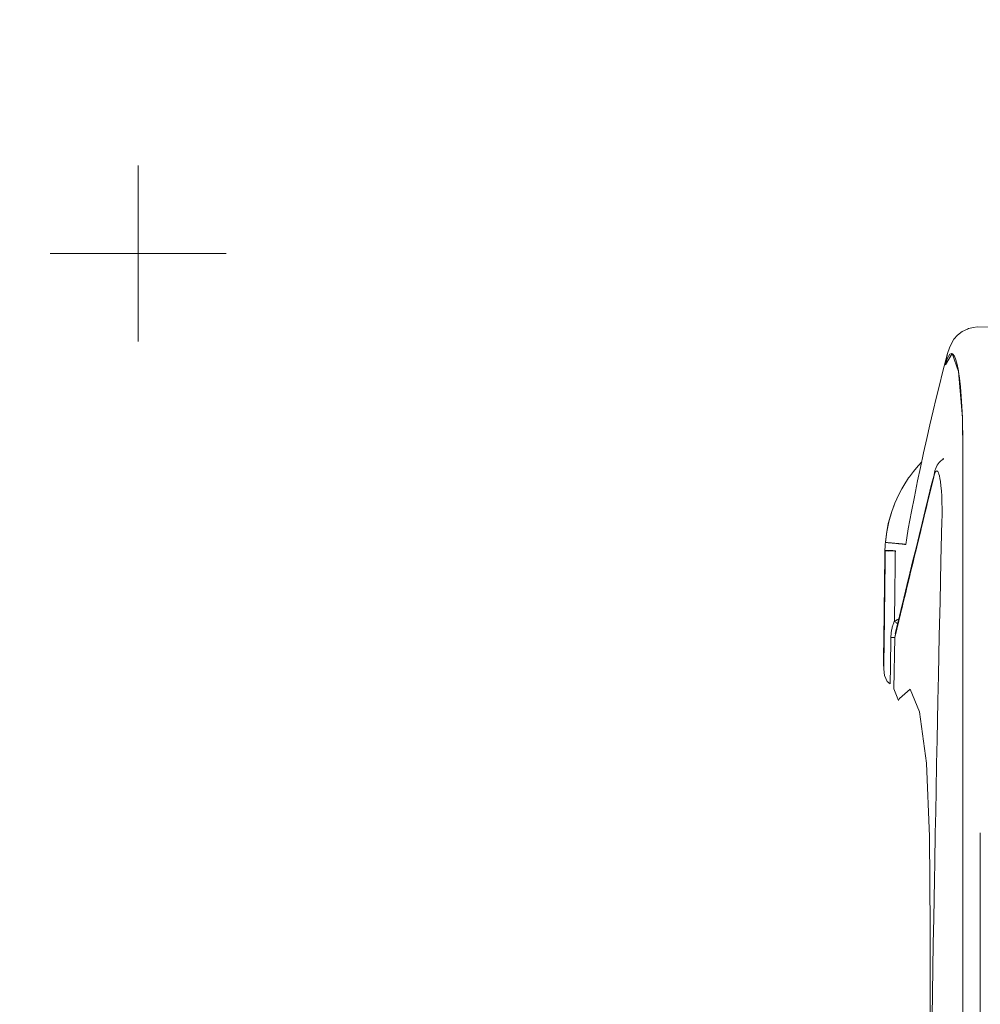
# Model space of a CAD drawing. Units: millimetres. Extents: x -17991 to -8108, y -3046 to 11231.
# Drawn here: x -11771 to -11225, y 6701 to 7261 of the extents above; entities that cross this region are included whole.
import ezdxf

# ---------------------------------------------------------------- set-up
doc = ezdxf.new("R2010")
doc.units = ezdxf.units.MM
doc.header["$MEASUREMENT"] = 0
doc.layers.add('0_Pen_No__8', color=7, linetype='Continuous', lineweight=15, true_color=0x42bea8)
doc.layers.add('A-DIMS', color=7, linetype='Continuous')
for name, color, linetype, lineweight in [('A-DIMS_Pen_No__1', 7, 'Continuous', 15), ('A-DIMS_Pen_No__141', 7, 'Continuous', 15), ('A-NPLT_Pen_No__1', 7, 'Continuous', 15)]:
    doc.layers.add(name, color=color, linetype=linetype, lineweight=lineweight)
doc.styles.add('GENERATED_STYLE_1', font='tahoma.ttf')
doc.dimstyles.new('GENERATED_STYLE__3', dxfattribs={"dimtxt": 200, "dimasz": 95, "dimexe": 0.18, "dimexo": 1000, "dimgap": 0.09, "dimtad": 1, "dimdec": 0, "dimzin": 0, "dimdsep": 46, "dimtxsty": 'GENERATED_STYLE_1', "dimblk": 'ARROWHEAD_6', "dimblk1": 'ARROWHEAD_6', "dimblk2": 'ARROWHEAD_6', "dimcen": 0.09, "dimclrd": 7, "dimclre": 7, "dimclrt": 7, "dimadec": 0, "dimazin": 0, "dimtfac": 1, "dimtdec": 4, "dimtmove": 0, "dimatfit": 3, "dimfxl": 0, "dimtolj": 1, "dimtzin": 0, "dimarcsym": 0})
doc.dimstyles.new('GENERATED_STYLE__4', dxfattribs={"dimtxt": 200, "dimasz": 95, "dimexe": 0.18, "dimexo": 10000, "dimgap": 0.09, "dimtad": 1, "dimtih": 1, "dimtoh": 1, "dimdec": 0, "dimzin": 0, "dimdsep": 46, "dimtxsty": 'GENERATED_STYLE_1', "dimblk": 'ARROWHEAD_6', "dimblk1": 'ARROWHEAD_6', "dimblk2": 'ARROWHEAD_6', "dimcen": 0.09, "dimclrd": 7, "dimclre": 7, "dimclrt": 7, "dimadec": 0, "dimazin": 0, "dimtfac": 1, "dimtdec": 4, "dimtmove": 0, "dimatfit": 3, "dimfxl": 0, "dimtolj": 1, "dimtzin": 0, "dimarcsym": 0})
doc.dimstyles.new('GENERATED_STYLE__5', dxfattribs={"dimtxt": 200, "dimasz": 95, "dimexe": 0.18, "dimexo": 10000, "dimgap": 0.09, "dimtad": 1, "dimdec": 0, "dimzin": 0, "dimdsep": 46, "dimtxsty": 'GENERATED_STYLE_1', "dimblk": 'ARROWHEAD_6', "dimblk1": 'ARROWHEAD_6', "dimblk2": 'ARROWHEAD_6', "dimcen": 0.09, "dimclrd": 7, "dimclre": 7, "dimclrt": 7, "dimadec": 0, "dimazin": 0, "dimtfac": 1, "dimtdec": 4, "dimtmove": 0, "dimatfit": 3, "dimfxl": 0, "dimtolj": 1, "dimtzin": 0, "dimarcsym": 0})

# ---------------------------------------------------------------- blocks, each defined once
blk = doc.blocks.new('SL_dzeltens')
at = {"layer": '0_Pen_No__8', "linetype": 'Continuous'}
for p, q in [((1840.08, 538.44), (1841.33, 540.11)), ((1843.35, 538.39), (1840.08, 538.44)), ((1841.33, 540.11), (1844.67, 541.69)), ((1846.62, 538.33), (1843.35, 538.39)), ((1844.67, 541.69), (1848.33, 542.1)), ((1849.89, 538.28), (1846.62, 538.33)), ((1851.54, 542.17), (1848.33, 542.1)), ((1848.33, 542.1), (1850.11, 542.07)), ((1853.17, 538.23), (1849.89, 538.28)), ((1850.11, 542.07), (1851.89, 542.04)), ((1854.73, 542.2), (1851.54, 542.17)), ((1851.89, 542.04), (1853.67, 542.02)), ((1856.44, 538.18), (1853.17, 538.23)), ((1853.67, 542.02), (1855.44, 541.99)), ((1858.02, 542.17), (1854.73, 542.2)), ((1855.44, 541.99), (1856.01, 541.98)), ((1856.01, 541.98), (1856.74, 541.97)), ((1859.71, 538.14), (1856.44, 538.18)), ((1856.74, 541.97), (1858.25, 541.95)), ((1859.8, 542.15), (1858.02, 542.17)), ((1858.25, 541.95), (1859, 541.94)), ((1859, 541.94), (1859.86, 541.93)), ((1862.98, 538.09), (1859.71, 538.14)), ((1861.59, 542.12), (1859.8, 542.15)), ((1859.86, 541.93), (1860.94, 541.91)), ((1860.94, 541.91), (1861.32, 541.9)), ((1861.32, 541.9), (1862.55, 541.89)), ((1863.37, 542.09), (1861.59, 542.12)), ((1862.55, 541.89), (1863.96, 541.87)), ((1866.26, 538.04), (1862.98, 538.09)), ((1865.16, 542.07), (1863.37, 542.09)), ((1863.96, 541.87), (1864.64, 541.86)), ((1864.64, 541.86), (1866.09, 541.84)), ((1866.94, 542.05), (1865.16, 542.07)), ((1866.09, 541.84), (1867.86, 541.81)), ((1866.35, 538.04), (1866.26, 538.04)), ((1866.35, 538.04), (1866.34, 537.6)), ((1866.83, 537.99), (1866.35, 538.04)), ((1867.33, 538), (1866.83, 538.02)), ((1868.73, 542.02), (1866.94, 542.05)), ((1867.85, 537.96), (1867.33, 538)), ((1868.37, 537.92), (1867.85, 537.96)), ((1867.86, 541.81), (1869.64, 541.79)), ((1868.73, 537.88), (1868.37, 537.92)), ((1870.51, 542), (1868.73, 542.02)), ((1869.33, 537.8), (1868.73, 537.88)), ((1869.92, 537.71), (1869.33, 537.8)), ((1869.64, 541.79), (1871.41, 541.76)), ((1870.5, 537.61), (1869.92, 537.71)), ((1872.29, 541.97), (1870.51, 542)), ((1871.41, 541.76), (1873.18, 541.74)), ((1874.07, 541.95), (1872.29, 541.97)), ((1873.18, 541.74), (1874.46, 541.72)), ((1875.85, 541.93), (1874.07, 541.95)), ((1874.46, 541.72), (1877.75, 541.68)), ((1877.63, 541.9), (1875.85, 541.93)), ((1879.41, 541.88), (1877.63, 541.9)), ((1877.75, 541.68), (1878.3, 541.67)), ((1878.3, 541.67), (1878.49, 541.67)), ((1878.49, 541.67), (1880.26, 541.65)), ((1881.19, 541.86), (1879.41, 541.88)), ((1880.26, 541.65), (1882.03, 541.62)), ((1882.97, 541.83), (1881.19, 541.86)), ((1882.03, 541.62), (1883.8, 541.6)), ((1884.75, 541.81), (1882.97, 541.83)), ((1883.8, 541.6), (1885.56, 541.58)), ((1886.53, 541.79), (1884.75, 541.81)), ((1885.56, 541.58), (1887.33, 541.56)), ((1888.3, 541.77), (1886.53, 541.79)), ((1887.33, 541.56), (1889.1, 541.54)), ((1890.08, 541.75), (1888.3, 541.77)), ((1889.1, 541.54), (1890.2, 541.52)), ((1891.86, 541.73), (1890.08, 541.75)), ((1890.2, 541.52), (1890.37, 541.52)), ((1890.37, 541.52), (1894.58, 541.47)), ((1893.63, 541.71), (1891.86, 541.73)), ((1895.41, 541.68), (1893.63, 541.71)), ((1894.58, 541.47), (1897.92, 541.43)), ((1897.18, 541.66), (1895.41, 541.68)), ((1898.95, 541.64), (1897.18, 541.66)), ((1897.92, 541.43), (1899.69, 541.41)), ((1900.73, 541.62), (1898.95, 541.64)), ((1899.69, 541.41), (1901.45, 541.39)), ((1902.5, 541.61), (1900.73, 541.62)), ((1901.45, 541.39), (1903.21, 541.37)), ((1904.27, 541.59), (1902.5, 541.61)), ((1903.21, 541.37), (1904.97, 541.35)), ((1906.04, 541.57), (1904.27, 541.59)), ((1904.97, 541.35), (1907.22, 541.33)), ((1907.82, 541.55), (1906.04, 541.57)), ((1907.22, 541.33), (1907.54, 541.33)), ((1907.54, 541.33), (1908.5, 541.32)), ((1909.59, 541.53), (1907.82, 541.55)), ((1908.5, 541.32), (1910.26, 541.3)), ((1911.36, 541.51), (1909.59, 541.53)), ((1910.26, 541.3), (1912.02, 541.28)), ((1913.13, 541.49), (1911.36, 541.51)), ((1912.02, 541.28), (1913.79, 541.26)), ((1914.9, 541.48), (1913.13, 541.49)), ((1913.79, 541.26), (1915.67, 541.24)), ((1919.34, 541.3), (1914.9, 541.48)), ((1914.9, 541.48), (1915.67, 541.24)), ((1915.67, 541.24), (1914.9, 541.48)), ((1915.67, 541.24), (1915.52, 539.33)), ((1915.52, 539.33), (1915.6, 535.49)), ((1915.67, 541.24), (1915.78, 541.16)), ((1915.76, 537.98), (1915.75, 537.48)), ((1915.77, 538.45), (1915.76, 537.98)), ((1915.78, 539.33), (1915.77, 538.9)), ((1915.77, 538.9), (1915.77, 538.45)), ((1915.78, 541.16), (1915.8, 541.03)), ((1915.79, 540.07), (1915.78, 539.72)), ((1915.78, 539.72), (1915.78, 539.33)), ((1915.8, 540.86), (1915.79, 540.64)), ((1915.79, 540.64), (1915.79, 540.38)), ((1915.79, 540.38), (1915.79, 540.07)), ((1915.8, 541.03), (1915.8, 540.86)), ((1925.35, 540.62), (1919.34, 541.3)), ((1920.06, 537.28), (1920.11, 537.78)), ((1920.06, 537.28), (1920.11, 537.78)), ((1920.11, 537.78), (1920.16, 538.26)), ((1920.11, 537.78), (1920.16, 538.26)), ((1920.16, 538.26), (1920.2, 538.72)), ((1920.16, 538.26), (1920.2, 538.72)), ((1920.2, 538.72), (1920.25, 539.15)), ((1920.2, 538.72), (1920.25, 539.15)), ((1920.25, 539.15), (1920.29, 539.55)), ((1920.25, 539.15), (1920.29, 539.55)), ((1920.29, 539.55), (1920.33, 539.9)), ((1920.29, 539.55), (1920.33, 539.9)), ((1920.33, 539.9), (1920.37, 540.21)), ((1920.33, 539.9), (1920.37, 540.21)), ((1920.37, 540.21), (1920.41, 540.47)), ((1920.37, 540.21), (1920.41, 540.47)), ((1920.41, 540.47), (1920.44, 540.68)), ((1920.41, 540.47), (1920.44, 540.68)), ((1920.44, 540.68), (1920.47, 540.85)), ((1920.44, 540.68), (1920.47, 540.85)), ((1920.47, 540.85), (1920.49, 540.96)), ((1920.47, 540.85), (1920.49, 540.96)), ((1920.49, 540.96), (1920.51, 541.03)), ((1920.49, 540.96), (1920.51, 541.03)), ((1920.51, 541.03), (1926.41, 540.33)), ((1920.51, 541.03), (1926.41, 540.33)), ((1931.15, 539.49), (1925.35, 540.62)), ((1926.41, 540.33), (1932.24, 539.16)), ((1926.41, 540.33), (1932.24, 539.16)), ((1936.9, 537.89), (1931.15, 539.49)), ((1932.24, 539.16), (1937.94, 537.53)), ((1932.24, 539.16), (1937.94, 537.53)), ((1937.94, 537.53), (1936.9, 537.89)), ((1830.56, 533.66), (1837.2, 536.27)), ((1831.57, 533.07), (1830.56, 533.66)), ((1836.94, 527.07), (1831.57, 533.07)), ((1837.2, 536.27), (1866.32, 535.83)), ((1866.33, 536.26), (1866.32, 536.06)), ((1866.32, 536.06), (1866.32, 535.92)), ((1866.32, 535.92), (1866.32, 535.83)), ((1866.32, 535.83), (1869.17, 535.14)), ((1866.32, 535.83), (1884.51, 531.41)), ((1866.34, 537.2), (1866.33, 536.83)), ((1866.33, 536.83), (1866.33, 536.52)), ((1866.33, 536.52), (1866.33, 536.26)), ((1866.34, 537.6), (1866.34, 537.2)), ((1874.54, 534.09), (1868.71, 535.51)), ((1869.17, 535.14), (1870.6, 534.79)), ((1871.09, 537.49), (1870.5, 537.61)), ((1871.66, 537.37), (1871.09, 537.49)), ((1872.23, 537.22), (1871.66, 537.37)), ((1872.81, 537.06), (1872.23, 537.22)), ((1873.1, 536.97), (1872.81, 537.06)), ((1873.39, 536.88), (1873.1, 536.97)), ((1873.72, 536.77), (1873.39, 536.88)), ((1873.49, 534.09), (1874.89, 533.75)), ((1874.03, 536.66), (1873.72, 536.77)), ((1874.32, 536.55), (1874.03, 536.66)), ((1874.19, 534.17), (1874.33, 534.35)), ((1874.19, 534.17), (1874.33, 534.35)), ((1874.87, 536.33), (1874.32, 536.55)), ((1874.33, 534.35), (1874.54, 534.61)), ((1874.33, 534.35), (1874.54, 534.61)), ((1874.54, 534.61), (1874.75, 534.88)), ((1874.54, 534.61), (1874.75, 534.88)), ((1874.54, 534.09), (1881.66, 532.37)), ((1874.63, 536.43), (1874.6, 536.44)), ((1874.87, 536.32), (1874.63, 536.43)), ((1874.75, 534.88), (1874.97, 535.16)), ((1874.75, 534.88), (1874.97, 535.16)), ((1875.38, 536.11), (1874.87, 536.33)), ((1874.89, 533.75), (1877.74, 533.06)), ((1874.97, 535.16), (1875.19, 535.45)), ((1874.97, 535.16), (1875.19, 535.45)), ((1875.19, 535.45), (1875.4, 535.73)), ((1875.19, 535.45), (1875.4, 535.73)), ((1875.61, 536), (1875.38, 536.11)), ((1875.4, 535.73), (1875.61, 536)), ((1875.4, 535.73), (1875.61, 536)), ((1875.61, 536), (1875.84, 535.55)), ((1876.74, 535.98), (1875.61, 536)), ((1875.61, 536), (1875.84, 535.55)), ((1875.84, 535.55), (1876.07, 535.11)), ((1875.84, 535.55), (1876.07, 535.11)), ((1876.07, 535.11), (1876.31, 534.65)), ((1876.07, 535.11), (1876.31, 534.65)), ((1876.31, 534.65), (1876.48, 534.33)), ((1876.31, 534.65), (1876.48, 534.33)), ((1876.48, 534.33), (1876.65, 534.01)), ((1876.48, 534.33), (1876.65, 534.01)), ((1876.65, 534.01), (1876.78, 533.76)), ((1876.65, 534.01), (1876.78, 533.76)), ((1877.87, 535.97), (1876.74, 535.98)), ((1876.78, 533.76), (1876.91, 533.52)), ((1876.78, 533.76), (1876.91, 533.52)), ((1877.74, 533.06), (1880.55, 532.37)), ((1879, 535.95), (1877.87, 535.97)), ((1880.13, 535.94), (1879, 535.95)), ((1881.26, 535.93), (1880.13, 535.94)), ((1880.71, 532.33), (1883.45, 531.67)), ((1882.39, 535.91), (1881.26, 535.93)), ((1881.66, 532.37), (1888.77, 530.65)), ((1883.52, 535.9), (1882.39, 535.91)), ((1884.65, 535.88), (1883.52, 535.9)), ((1885.78, 535.87), (1884.65, 535.88)), ((1886.91, 535.85), (1885.78, 535.87)), ((1888.04, 535.84), (1886.91, 535.85)), ((1889.17, 535.82), (1888.04, 535.84)), ((1890.3, 535.81), (1889.17, 535.82)), ((1891.43, 535.8), (1890.3, 535.81)), ((1892.56, 535.78), (1891.43, 535.8)), ((1893.69, 535.77), (1892.56, 535.78)), ((1894.82, 535.76), (1893.69, 535.77)), ((1895.95, 535.74), (1894.82, 535.76)), ((1897.08, 535.73), (1895.95, 535.74)), ((1898.21, 535.72), (1897.08, 535.73)), ((1899.34, 535.7), (1898.21, 535.72)), ((1900.47, 535.69), (1899.34, 535.7)), ((1901.6, 535.68), (1900.47, 535.69)), ((1902.73, 535.66), (1901.6, 535.68)), ((1903.86, 535.65), (1902.73, 535.66)), ((1904.99, 535.64), (1903.86, 535.65)), ((1906.12, 535.63), (1904.99, 535.64)), ((1907.25, 535.61), (1906.12, 535.63)), ((1908.38, 535.6), (1907.25, 535.61)), ((1909.51, 535.59), (1908.38, 535.6)), ((1910.64, 535.58), (1909.51, 535.59)), ((1911.77, 535.57), (1910.64, 535.58)), ((1912.23, 535.56), (1911.77, 535.57)), ((1912.7, 535.55), (1912.23, 535.56)), ((1913.16, 535.55), (1912.7, 535.55)), ((1913.62, 535.54), (1913.16, 535.55)), ((1914.09, 535.53), (1913.62, 535.54)), ((1914.55, 535.52), (1914.09, 535.53)), ((1915.01, 535.51), (1914.55, 535.52)), ((1915.26, 535.5), (1915.01, 535.51)), ((1915.6, 535.49), (1915.26, 535.5)), ((1915.72, 535.98), (1915.6, 535.49)), ((1915.74, 536.48), (1915.72, 535.98)), ((1915.75, 536.98), (1915.74, 536.48)), ((1915.75, 537.48), (1915.75, 536.98)), ((1919.56, 531.94), (1919.59, 532.18)), ((1919.56, 531.94), (1919.59, 532.18)), ((1919.59, 532.18), (1919.62, 532.42)), ((1919.59, 532.18), (1919.62, 532.42)), ((1919.62, 532.42), (1919.64, 532.67)), ((1919.62, 532.42), (1919.64, 532.67)), ((1919.64, 532.67), (1919.67, 532.92)), ((1919.64, 532.67), (1919.67, 532.92)), ((1919.67, 532.92), (1919.69, 533.18)), ((1919.67, 532.92), (1919.69, 533.18)), ((1919.69, 533.18), (1919.72, 533.44)), ((1919.69, 533.18), (1919.72, 533.44)), ((1919.72, 533.44), (1919.74, 533.7)), ((1919.72, 533.44), (1919.74, 533.7)), ((1919.74, 533.7), (1919.77, 533.96)), ((1919.74, 533.7), (1919.77, 533.96)), ((1919.77, 533.96), (1919.79, 534.22)), ((1919.77, 533.96), (1919.79, 534.22)), ((1919.79, 534.22), (1919.82, 534.48)), ((1919.79, 534.22), (1919.82, 534.48)), ((1919.82, 534.48), (1919.84, 534.74)), ((1919.82, 534.48), (1919.84, 534.74)), ((1919.84, 534.74), (1919.88, 535.25)), ((1919.84, 534.74), (1919.88, 535.25)), ((1919.88, 535.25), (1919.93, 535.75)), ((1919.88, 535.25), (1919.93, 535.75)), ((1919.93, 535.75), (1919.97, 536.26)), ((1919.93, 535.75), (1919.97, 536.26)), ((1919.97, 536.26), (1920.02, 536.77)), ((1919.97, 536.26), (1920.02, 536.77)), ((1920.02, 536.77), (1920.06, 537.28)), ((1920.02, 536.77), (1920.06, 537.28)), ((1941.63, 536.19), (1937.94, 537.53)), ((1937.94, 537.53), (1942.72, 535.77)), ((1937.94, 537.53), (1942.72, 535.77)), ((1942.72, 535.77), (1941.63, 536.19)), ((1942.72, 535.77), (1947.64, 533.56)), ((1942.72, 535.77), (1947.64, 533.56)), ((1950.92, 531.79), (1947.64, 533.56)), ((1824.12, 521.7), (1836.94, 527.07)), ((1883.45, 531.67), (1886.31, 530.98)), ((1884.51, 531.41), (1902.74, 526.99)), ((1886.31, 530.98), (1889.16, 530.29)), ((1888.77, 530.65), (1895.88, 528.92)), ((1889.16, 530.29), (1892.02, 529.6)), ((1892.02, 529.6), (1894.87, 528.9)), ((1894.87, 528.9), (1897.73, 528.21)), ((1895.88, 528.92), (1902.99, 527.2)), ((1897.73, 528.21), (1900.58, 527.52)), ((1900.58, 527.52), (1903.44, 526.83)), ((1902.74, 526.99), (1921.01, 522.56)), ((1902.99, 527.2), (1910.11, 525.47)), ((1903.44, 526.83), (1906.29, 526.13)), ((1919.22, 529.45), (1919.24, 529.51)), ((1919.22, 529.45), (1919.24, 529.51)), ((1923.12, 529.03), (1919.22, 529.45)), ((1923.12, 529.03), (1919.22, 529.45)), ((1919.24, 529.51), (1919.25, 529.56)), ((1919.24, 529.51), (1919.25, 529.56)), ((1919.24, 529.51), (1923.12, 529.03)), ((1919.24, 529.51), (1919.26, 529.51)), ((1919.25, 529.56), (1919.26, 529.61)), ((1919.25, 529.56), (1919.26, 529.61)), ((1919.26, 529.61), (1919.28, 529.68)), ((1919.26, 529.61), (1919.28, 529.68)), ((1919.28, 529.68), (1919.29, 529.77)), ((1919.28, 529.68), (1919.29, 529.77)), ((1919.29, 529.77), (1919.31, 529.86)), ((1919.29, 529.77), (1919.31, 529.86)), ((1919.31, 529.86), (1919.32, 529.97)), ((1919.31, 529.86), (1919.32, 529.97)), ((1919.32, 529.97), (1919.34, 530.09)), ((1919.32, 529.97), (1919.34, 530.09)), ((1919.34, 530.09), (1919.36, 530.23)), ((1919.34, 530.09), (1919.36, 530.23)), ((1919.36, 530.23), (1919.38, 530.37)), ((1919.36, 530.23), (1919.38, 530.37)), ((1919.38, 530.37), (1919.4, 530.53)), ((1919.38, 530.37), (1919.4, 530.53)), ((1919.4, 530.53), (1919.42, 530.7)), ((1919.4, 530.53), (1919.42, 530.7)), ((1919.42, 530.7), (1919.44, 530.88)), ((1919.42, 530.7), (1919.44, 530.88)), ((1919.44, 530.88), (1919.47, 531.08)), ((1919.44, 530.88), (1919.47, 531.08)), ((1919.47, 531.08), (1919.49, 531.28)), ((1919.47, 531.08), (1919.49, 531.28)), ((1919.49, 531.28), (1919.51, 531.49)), ((1919.49, 531.28), (1919.51, 531.49)), ((1919.51, 531.49), (1919.54, 531.71)), ((1919.51, 531.49), (1919.54, 531.71)), ((1919.54, 531.71), (1919.56, 531.94)), ((1919.54, 531.71), (1919.56, 531.94)), ((1928.13, 528.25), (1923.12, 529.03)), ((1928.13, 528.25), (1923.12, 529.03)), ((1937.95, 526.34), (1928.13, 528.25)), ((1933.2, 527.27), (1933.27, 527.25)), ((1952.8, 530.75), (1950.92, 531.79)), ((1952.8, 530.75), (1957.09, 527.99)), ((1952.8, 530.75), (1957.09, 527.99)), ((1957.09, 527.99), (1957.76, 527.53)), ((1960.82, 525.22), (1957.76, 527.53)), ((1794.81, 517.84), (1824.12, 521.7)), ((1906.29, 526.13), (1909.15, 525.44)), ((1909.15, 525.44), (1912.01, 524.75)), ((1910.11, 525.47), (1917.22, 523.75)), ((1912.01, 524.75), (1914.86, 524.06)), ((1914.86, 524.06), (1917.72, 523.36)), ((1917.22, 523.75), (1924.33, 522.03)), ((1920.57, 522.67), (1923.43, 521.98)), ((1921.01, 522.56), (1939.33, 518.12)), ((1923.43, 521.98), (1926.28, 521.29)), ((1924.33, 522.03), (1931.44, 520.3)), ((1926.28, 521.29), (1929.14, 520.6)), ((1937.95, 526.34), (1946.44, 524.65)), ((1946.44, 524.65), (1955.39, 522.82)), ((1955.39, 522.82), (1963.12, 521.19)), ((1964.04, 522.59), (1960.82, 525.22)), ((1963.12, 521.19), (1971.32, 519.42)), ((1966.18, 520.53), (1964.04, 522.59)), ((1650.29, 515.68), (1701.02, 515.76)), ((1701.02, 515.76), (1753.16, 516.15)), ((1753.16, 516.15), (1794.81, 517.84)), ((1929.14, 520.6), (1931.99, 519.9)), ((1931.44, 520.3), (1938.55, 518.58)), ((1931.99, 519.9), (1934.85, 519.21)), ((1937.7, 518.52), (1940.56, 517.83)), ((1938.55, 518.58), (1945.67, 516.85)), ((1939.33, 518.12), (1957.69, 513.68)), ((1940.56, 517.83), (1943.41, 517.14)), ((1943.41, 517.14), (1945.69, 516.58)), ((1945.67, 516.85), (1952.78, 515.13)), ((1971.32, 519.42), (1979.57, 517.6)), ((1979.57, 517.6), (1987.33, 515.84)), ((1987.33, 515.84), (1995.25, 513.99)), ((1663.87, 514.43), (1650.79, 514.65)), ((1663.87, 514.43), (1650.79, 514.65)), ((1678.09, 514.19), (1663.87, 514.43)), ((1678.09, 514.19), (1663.87, 514.43)), ((1692.33, 513.94), (1678.09, 514.19)), ((1692.33, 513.94), (1678.09, 514.19)), ((1706.61, 513.68), (1692.33, 513.94)), ((1706.61, 513.68), (1692.33, 513.94)), ((1728.61, 513.29), (1706.61, 513.68)), ((1728.61, 513.29), (1706.61, 513.68)), ((1738.12, 513.11), (1728.61, 513.29)), ((1738.12, 513.11), (1728.61, 513.29)), ((1755.05, 512.79), (1738.12, 513.11)), ((1755.05, 512.79), (1738.12, 513.11)), ((1767.23, 512.56), (1755.05, 512.79)), ((1767.23, 512.56), (1755.05, 512.79)), ((1779.42, 512.32), (1767.23, 512.56)), ((1779.42, 512.32), (1767.23, 512.56)), ((1794.56, 512.02), (1779.42, 512.32)), ((1794.56, 512.02), (1779.42, 512.32)), ((1808.1, 511.75), (1794.56, 512.02)), ((1808.1, 511.75), (1794.56, 512.02)), ((1830.37, 511.29), (1808.1, 511.75)), ((1830.37, 511.29), (1808.1, 511.75)), ((1844.81, 510.99), (1830.37, 511.29)), ((1844.81, 510.99), (1830.37, 511.29)), ((1867.23, 510.51), (1844.81, 510.99)), ((1867.23, 510.51), (1844.81, 510.99)), ((1886.9, 510.07), (1867.23, 510.51)), ((1886.9, 510.07), (1867.23, 510.51)), ((1909.75, 509.55), (1886.9, 510.07)), ((1909.75, 509.55), (1886.9, 510.07)), ((1951.98, 515.06), (1954.84, 514.37)), ((1955.09, 509.87), (1952.62, 509.58)), ((1955.09, 509.87), (1952.62, 509.58)), ((1959.52, 513.32), (1952.78, 515.13)), ((1956.8, 510.14), (1955.09, 509.87)), ((1956.8, 510.14), (1955.09, 509.87)), ((1958.34, 510.46), (1956.8, 510.14)), ((1958.34, 510.46), (1956.8, 510.14)), ((1957.69, 513.68), (1961.26, 512.98)), ((1957.69, 513.68), (1959.25, 513.23)), ((1957.69, 513.68), (1959.25, 513.23)), ((1959.31, 510.72), (1958.34, 510.46)), ((1959.31, 510.72), (1958.34, 510.46)), ((1959.25, 513.23), (1960.35, 512.79)), ((1959.25, 513.23), (1960.35, 512.79)), ((1960.08, 510.99), (1959.31, 510.72)), ((1960.08, 510.99), (1959.31, 510.72)), ((1960.81, 511.39), (1960.08, 510.99)), ((1960.81, 511.39), (1960.08, 510.99)), ((1960.35, 512.79), (1960.99, 512.33)), ((1960.35, 512.79), (1960.99, 512.33)), ((1961.16, 511.87), (1960.81, 511.39)), ((1961.16, 511.87), (1960.81, 511.39)), ((1960.99, 512.33), (1961.16, 511.87)), ((1960.99, 512.33), (1961.16, 511.87)), ((1962.16, 512.71), (1961.26, 512.98)), ((1962.99, 512.34), (1962.16, 512.71)), ((1962.99, 512.34), (1964.39, 511.67)), ((1965.2, 511.17), (1964.39, 511.67)), ((1965.94, 510.58), (1965.2, 511.17)), ((1966.63, 509.86), (1965.94, 510.58)), ((1966.63, 509.86), (1967.49, 508.87)), ((1995.25, 513.99), (2002.4, 512.3)), ((2002.4, 512.3), (2009.93, 510.47)), ((2017.09, 508.69), (2009.93, 510.47)), ((1932.65, 509.01), (1909.75, 509.55)), ((1932.65, 509.01), (1909.75, 509.55)), ((1935.34, 508.97), (1932.65, 509.01)), ((1935.34, 508.97), (1932.65, 509.01)), ((1939.47, 508.96), (1935.34, 508.97)), ((1939.47, 508.96), (1935.34, 508.97)), ((1943.4, 509.03), (1939.47, 508.96)), ((1943.4, 509.03), (1939.47, 508.96)), ((1946.73, 509.16), (1943.4, 509.03)), ((1946.73, 509.16), (1943.4, 509.03)), ((1949.78, 509.34), (1946.73, 509.16)), ((1949.78, 509.34), (1946.73, 509.16)), ((1952.62, 509.58), (1949.78, 509.34)), ((1952.62, 509.58), (1949.78, 509.34)), ((1967.49, 508.87), (1967.67, 508.58)), ((1967.96, 508.11), (1967.67, 508.58)), ((1967.71, 508.53), (1967.69, 508.55)), ((1968.05, 508.25), (1967.71, 508.53)), ((1968.41, 508.04), (1968.05, 508.25)), ((2027.81, 505.86), (2017.09, 508.69)), ((2027.82, 503.11), (2021.42, 506.97)), ((2021.42, 506.97), (2027.81, 505.86)), ((2027.81, 505.86), (2021.42, 506.97)), ((2021.42, 506.97), (2024.21, 506.18)), ((2024.21, 506.18), (2026.26, 505.35)), ((2026.26, 505.35), (2027.51, 504.49)), ((2027.51, 504.49), (2027.96, 503.63)), ((2027.81, 505.86), (2031.19, 504.8)), ((2031.19, 504.8), (2033.18, 503.77)), ((1991.21, 497.41), (2017.63, 499.61)), ((2009.01, 498.5), (2003.6, 498.04)), ((2013.86, 499.05), (2009.01, 498.5)), ((2017.57, 499.6), (2013.86, 499.05)), ((2017.63, 499.61), (2027.82, 503.11)), ((2018.07, 499.68), (2017.65, 499.62)), ((2021.59, 500.38), (2018.07, 499.68)), ((2024.38, 501.14), (2021.59, 500.38)), ((2026.38, 501.94), (2024.38, 501.14)), ((2027.58, 502.78), (2026.38, 501.94)), ((2027.71, 503.07), (2027.58, 502.78)), ((2027.96, 503.63), (2027.75, 503.15)), ((2035.96, 502.21), (2033.18, 503.77)), ((2038.4, 500.09), (2035.96, 502.21)), ((2040.39, 497.46), (2038.4, 500.09)), ((1637.21, 497.12), (1664.52, 497.13)), ((1747.84, 497.14), (1637.22, 497.12)), ((1664.52, 497.13), (1692.1, 497.13)), ((1692.1, 497.13), (1692.62, 497.13)), ((1747.66, 497.14), (1748.05, 497.14)), ((1748.05, 497.14), (1748.39, 497.14)), ((1861.85, 497.16), (1748.19, 497.14)), ((1804.07, 497.15), (1804.5, 497.15)), ((1804.5, 497.15), (1833.05, 497.16)), ((1833.05, 497.16), (1876.15, 497.17)), ((1977.93, 497.19), (1861.85, 497.16)), ((1977.93, 497.19), (1990.66, 497.39)), ((1984.77, 497.25), (1977.93, 497.19)), ((1991.39, 497.41), (1984.77, 497.25)), ((1997.7, 497.68), (1991.39, 497.41)), ((2003.6, 498.04), (1997.7, 497.68)), ((2041.78, 494.53), (2040.39, 497.46)), ((2041.78, 494.53), (2042.02, 493.84)), ((2042.7, 491.02), (2042.02, 493.84)), ((2042.98, 488.98), (2042.7, 491.02)), ((2042.84, 482.49), (2042.98, 488.98)), ((1645.8, 487.2), (1745.82, 487.19)), ((1755.24, 487.2), (1745.82, 487.2))]:
    blk.add_line(p, q, dxfattribs=at)
blk = doc.blocks.new('*D64')
at = {"layer": 'A-DIMS_Pen_No__1', "linetype": 'Continuous'}
for p, q in [((-11030.71, 9086.34), (-11030.71, 9161.34)), ((-10980.71, 9036.34), (-11080.71, 9136.34)), ((-9182.93, 9086.34), (-11124.46, 9086.34)), ((-11030.71, 7086.35), (-11030.71, 9086.34)), ((-11080.71, 7136.35), (-10980.71, 7036.35)), ((-10936.96, 7086.35), (-11124.46, 7086.35)), ((-11030.71, 7011.35), (-11030.71, 7086.35))]:
    blk.add_line(p, q, dxfattribs=at)
at = {"layer": 'A-DIMS_Pen_No__1', "insert": (-11070.71, 7743.49), "char_height": 200, "attachment_point": 7, "rotation": 90, "style": 'GENERATED_STYLE_1'}
blk.add_mtext('\\A1;{\\fTahoma|b0|i0|c0|p34;2\xa0000}', dxfattribs=at)
blk = doc.blocks.new('ARROWHEAD_6')
at = {"color": 0, "linetype": 'Continuous', "lineweight": 0}
for p, q in [((-0.5, -0.5), (0.5, 0.5)), ((0, 0), (-1, 0))]:
    blk.add_line(p, q, dxfattribs=at)
blk = doc.blocks.new('*D71')
at = {"layer": 'A-DIMS_Pen_No__1', "linetype": 'Continuous'}
for p, q in [((-14365.87, 9407.08), (-14365.87, 9594.58)), ((-10163.66, 9407.08), (-10163.66, 9594.58)), ((-14315.87, 9550.83), (-14415.87, 9450.83)), ((-10213.66, 9450.83), (-10113.66, 9550.83)), ((-14440.87, 9500.83), (-14365.87, 9500.83)), ((-14365.87, 9500.83), (-10163.66, 9500.83)), ((-10163.66, 9500.83), (-10088.66, 9500.83))]:
    blk.add_line(p, q, dxfattribs=at)
at = {"layer": 'A-DIMS_Pen_No__141', "insert": (-12607.62, 9540.83), "char_height": 200, "attachment_point": 7, "style": 'GENERATED_STYLE_1'}
blk.add_mtext('\\A1;{\\fTahoma|b0|i0|c0|p34;4\xa0200}', dxfattribs=at)
blk = doc.blocks.new('*D72')
at = {"layer": 'A-DIMS_Pen_No__1', "linetype": 'Continuous'}
for p, q in [((-16850.15, 7086.35), (-16850.15, 7161.35)), ((-16800.15, 7036.35), (-16900.15, 7136.35)), ((-16756.4, 7086.35), (-16943.9, 7086.35)), ((-16850.15, 3215.6), (-16850.15, 7086.35)), ((-16900.15, 3265.6), (-16800.15, 3165.6)), ((-16756.4, 3215.6), (-16943.9, 3215.6)), ((-16850.15, 3140.6), (-16850.15, 3215.6))]:
    blk.add_line(p, q, dxfattribs=at)
at = {"layer": 'A-DIMS_Pen_No__141', "insert": (-16890.15, 4808.11), "char_height": 200, "attachment_point": 7, "rotation": 90, "style": 'GENERATED_STYLE_1'}
blk.add_mtext('\\A1;{\\fTahoma|b0|i0|c0|p34;3\xa0870}', dxfattribs=at)

msp = doc.modelspace()

# ---------------------------------------------------------------- linework, layer by layer
at = {"layer": 'A-NPLT_Pen_No__1', "linetype": 'Continuous'}
for p, q in [((-11703.66, 7128.17), (-11703.66, 7178.17)), ((-11753.66, 7128.17), (-11703.66, 7128.17)), ((-11703.66, 7128.17), (-11653.66, 7128.17)), ((-11703.66, 7078.17), (-11703.66, 7128.17))]:
    msp.add_line(p, q, dxfattribs=at)

# ---------------------------------------------------------------- block references
at = {"color": 32, "linetype": 'Continuous', "lineweight": 15, "true_color": 0xe47200, "zscale": 1000, "rotation": 90}
msp.add_blockref('SL_dzeltens', (-10737.66, 5043.36), dxfattribs=at)

# ---------------------------------------------------------------- dimensions: what is measured, and where the dimension line sits
at = {"layer": 'A-DIMS', "linetype": 'Continuous'}
dim = msp.add_linear_dim(base=(-10163.66, 9500.83), p1=(-14365.87, 5871.41), p2=(-10163.66, 4078.17), text='4\xa0200', dimstyle='GENERATED_STYLE__4', dxfattribs=at)
dim.commit()
dim.dimension.update_dxf_attribs({"geometry": '*D71', "text_midpoint": (-12265.68, 9640.83), "dimtype": 160})
dim = msp.add_linear_dim(base=(-11030.71, 9086.34), p1=(-10737.66, 7086.35), p2=(-8182.93, 9086.34), angle=90, dimstyle='GENERATED_STYLE__3', dxfattribs=at)
dim.commit()
dim.dimension.update_dxf_attribs({"geometry": '*D64', "text_midpoint": (-11170.71, 8085.43), "dimtype": 160, "text_rotation": 90})
dim = msp.add_linear_dim(base=(-16850.15, 7086.35), p1=(-14365.87, 3215.6), p2=(-11279.86, 7086.35), angle=90, text='3\xa0870', dimstyle='GENERATED_STYLE__5', dxfattribs=at)
dim.commit()
dim.dimension.update_dxf_attribs({"geometry": '*D72', "text_midpoint": (-16990.15, 5150.06), "dimtype": 160, "text_rotation": 90})

doc.saveas('drawing.dxf')
